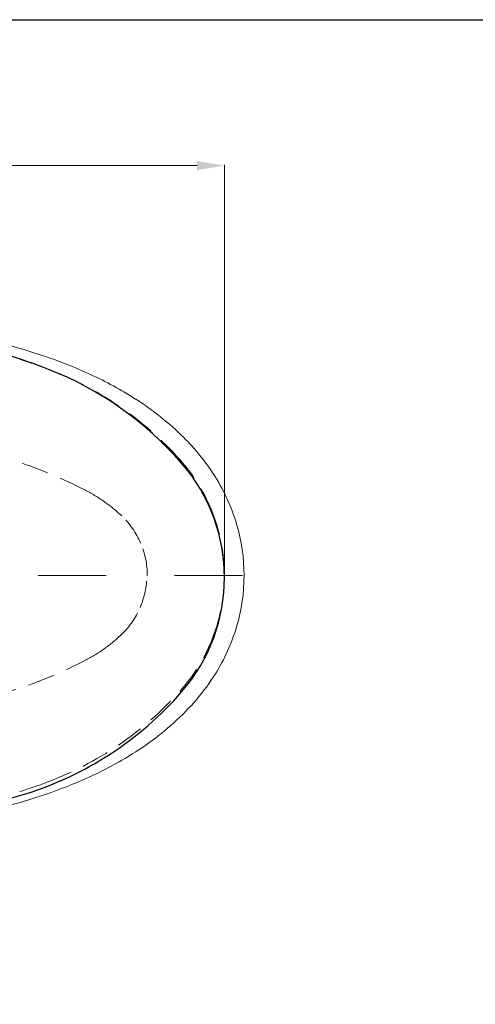
# Model space of a CAD drawing. Units: inches. Extents: x 2477 to 10652, y 385 to 4406.
# Drawn here: x 3390 to 3725, y 2637 to 3360 of the extents above; entities that cross this region are included whole.
import ezdxf

# ---------------------------------------------------------------- set-up
doc = ezdxf.new("R2010")
doc.units = ezdxf.units.IN
doc.header["$MEASUREMENT"] = 0
doc.linetypes.add('DASHED', pattern=[3, 2, -1])
doc.linetypes.add('PHANTOM', pattern=[12, 7, -1, 1, -1, 1, -1])
for name, color, linetype in [('1', 3, 'Continuous'), ('curve2', 254, 'Continuous'), ('dtam', 1, 'Continuous'), ('Duong co ban', 7, 'Continuous')]:
    doc.layers.add(name, color=color, linetype=linetype)
doc.layers.add('\\M+18DB6\\M+191A4\\M+196CA', color=7, linetype='Continuous', true_color=0xffffff)
doc.layers.add('\\M+18DB6\\M+191A4\\M+196CA_\\M+195D6\\M+18DC0', color=7, linetype='Continuous', true_color=0xffffff)
doc.layers.add('co ban', color=7, linetype='Continuous', lineweight=25)
doc.styles.get("Standard").update_dxf_attribs({"font": 'arial.ttf', "height": 30})
doc.dimstyles.new('ti le 11', dxfattribs={"dimtxt": 25, "dimasz": 20, "dimexe": 0.5, "dimexo": 0.5, "dimgap": 4, "dimtad": 1, "dimdec": 0, "dimzin": 0, "dimdsep": 46, "dimtxsty": 'Standard', "dimcen": 0, "dimclrd": 4, "dimclre": 4, "dimclrt": 4, "dimadec": 0, "dimazin": 0, "dimtfac": 1, "dimtdec": 0, "dimtofl": 0, "dimtmove": 0, "dimatfit": 3, "dimfxl": 0, "dimtolj": 1, "dimtzin": 0, "dimlwd": 9, "dimlwe": 9, "dimarcsym": 0})

# ---------------------------------------------------------------- blocks, each defined once
blk = doc.blocks.new('*D19')
at = {"layer": 'curve2', "color": 7, "lineweight": 9, "transparency": 16777216}
for p, q in [((2841.43, 3120.94), (2841.43, 3253.69)), ((3540.5, 2949.75), (3540.5, 3253.69))]:
    blk.add_line(p, q, dxfattribs=at)
at = {"layer": 'curve2', "color": 0, "lineweight": 9, "transparency": 16777216}
blk.add_line((3520.5, 3253.19), (2861.43, 3253.19), dxfattribs=at)
at = {"layer": 'curve2', "color": 0, "transparency": 16777216}
for points in [[(2861.43, 3256.53), (2861.43, 3249.86), (2841.43, 3253.19)], [(3520.5, 3256.53), (3520.5, 3249.86), (3540.5, 3253.19)]]:
    blk.add_solid(points, dxfattribs=at)
at = {"layer": 'Defpoints', "color": 0, "transparency": 16777216}
for p in [(2841.43, 3253.19), (2841.43, 3120.44), (3540.5, 2949.25)]:
    blk.add_point(p, dxfattribs=at)
at = {"layer": 'curve2', "color": 0, "lineweight": 9, "transparency": 16777216, "insert": (3190.97, 3272.51), "char_height": 30, "attachment_point": 5}
blk.add_mtext('\\A1;700', dxfattribs=at)
blk = doc.blocks.new('ttttt')
at = {"layer": '1', "color": 7, "linetype": 'Continuous', "lineweight": 18}
blk.add_line((14557.95, -1542.52), (14558.35, -1542.52), dxfattribs=at)
for centre, radius, start, end in [((14348.37, -1780.91), 421.43, 73.25106, 75.46737), ((14360.18, -1741.66), 380.44, 67.51998, 73.25106), ((14394.06, -1659.78), 291.82, 60.05298, 67.51998), ((14417.91, -1618.18), 243.87, 57.25919, 60.0289), ((14422.1, -1611.67), 236.13, 54.39873, 57.25919), ((14438.12, -1589.29), 208.6, 44.67397, 54.39873), ((14473.55, -1554.27), 158.79, 31.92061, 44.67397), ((14487.31, -1545.7), 142.58, 16.59854, 31.92061), ((14497.82, -1542.56), 131.61, 0.01677, 16.59854), ((14497.82, -1542.49), 131.61, 343.40146, 359.98323), ((14487.31, -1539.35), 142.58, 328.07939, 343.40146), ((14476.29, -1532.49), 155.56, 319.39534, 328.07939), ((14454.18, -1513.54), 184.67, 312.07632, 319.39534), ((14440.21, -1498.07), 205.52, 305.50352, 312.07632), ((14417.72, -1466.54), 244.25, 299.9711, 305.50352), ((14394.06, -1425.27), 291.82, 292.48002, 299.94702), ((14360.18, -1343.39), 380.44, 286.74894, 292.48002), ((14348.37, -1304.14), 421.43, 284.53263, 286.74894)]:
    blk.add_arc(centre, radius, start, end, dxfattribs=at)
at = {"layer": '\\M+18DB6\\M+191A4\\M+196CA', "color": 7, "linetype": 'PHANTOM', "lineweight": 13, "ltscale": 50}
blk.add_line((14078.23, -1542.52), (14656.68, -1542.52), dxfattribs=at)
at = {"layer": '\\M+18DB6\\M+191A4\\M+196CA_\\M+195D6\\M+18DC0', "color": 7, "linetype": 'DASHED', "lineweight": 13, "ltscale": 10}
for centre, radius, start, end in [((14364.42, -1711.2), 342.33, 69.56249, 72.97421), ((14397.39, -1622.73), 247.92, 55.65512, 69.56249), ((14397.1, -1623.16), 248.44, 41.77644, 55.65512), ((14356.51, -1783.42), 341.42, 62.83596, 71.93759), ((14486.5, -1543.29), 128.56, 21.0594, 41.77644), ((14456, -1589.55), 123.51, 55.09071, 62.83596), ((14465.4, -1576.06), 107.07, 46.16072, 55.09071), ((14496.87, -1543.3), 61.64, 23.44007, 46.16072), ((14488.49, -1542.52), 126.42, 0, 21.0594), ((14498.65, -1542.52), 59.7, 359.99929, 23.44007), ((14498.39, -1542.52), 59.56, 336.63679, 360), ((14488.49, -1542.52), 126.42, 338.9406, 360), ((14496.76, -1541.82), 61.34, 313.93241, 336.63679), ((14464.63, -1508.47), 107.64, 305.13331, 313.93241), ((14486.5, -1541.76), 128.56, 318.22356, 338.9406), ((14457.37, -1498.14), 120.27, 297.25507, 305.13331), ((14357.87, -1305), 337.54, 284.51404, 297.25507), ((14397.1, -1461.89), 248.44, 304.34488, 318.22356), ((14397.39, -1462.32), 247.92, 290.43751, 304.34488), ((14364.42, -1373.85), 342.33, 287.02579, 290.43751)]:
    blk.add_arc(centre, radius, start, end, dxfattribs=at)

msp = doc.modelspace()

# ---------------------------------------------------------------- linework, layer by layer
at = {"layer": 'co ban', "linetype": 'Continuous'}
msp.add_lwpolyline([(2492.9, 3360.32), (4873.34, 3360.32), (4875.04, 1262.48), (2494.6, 1262.48)], close=True, dxfattribs=at)
at = {"layer": 'Duong co ban', "linetype": 'Continuous'}
for centre, radius, start, end in [((3280.52, 2768.3), 360, 68.74573, 79.28407), ((3320.39, 2870.81), 250, 40.96448, 68.74573), ((3412.51, 2950.8), 128, 319.03552, 40.96448), ((3320.39, 3030.78), 250, 287.05817, 319.03552), ((3217.72, 3365.38), 599.99, 271.18578, 287.05817)]:
    msp.add_arc(centre, radius, start, end, dxfattribs=at)

# ---------------------------------------------------------------- block references
at = {"layer": 'dtam'}
msp.add_blockref('ttttt', (-11074.41, 4494.86), dxfattribs=at)

# ---------------------------------------------------------------- dimensions: what is measured, and where the dimension line sits
at = {"layer": 'curve2', "color": 0, "lineweight": 9}
dim = msp.add_linear_dim(base=(2841.43, 3253.19), p1=(3540.5, 2949.25), p2=(2841.43, 3120.44), text='700', dimstyle='ti le 11', override={"dimclrd": 0, "dimclre": 7, "dimclrt": 0, "dimarcsym": 1}, dxfattribs=at)
dim.commit()
dim.dimension.update_dxf_attribs({"geometry": '*D19', "text_midpoint": (3190.97, 3272.51)})

doc.saveas('drawing.dxf')
